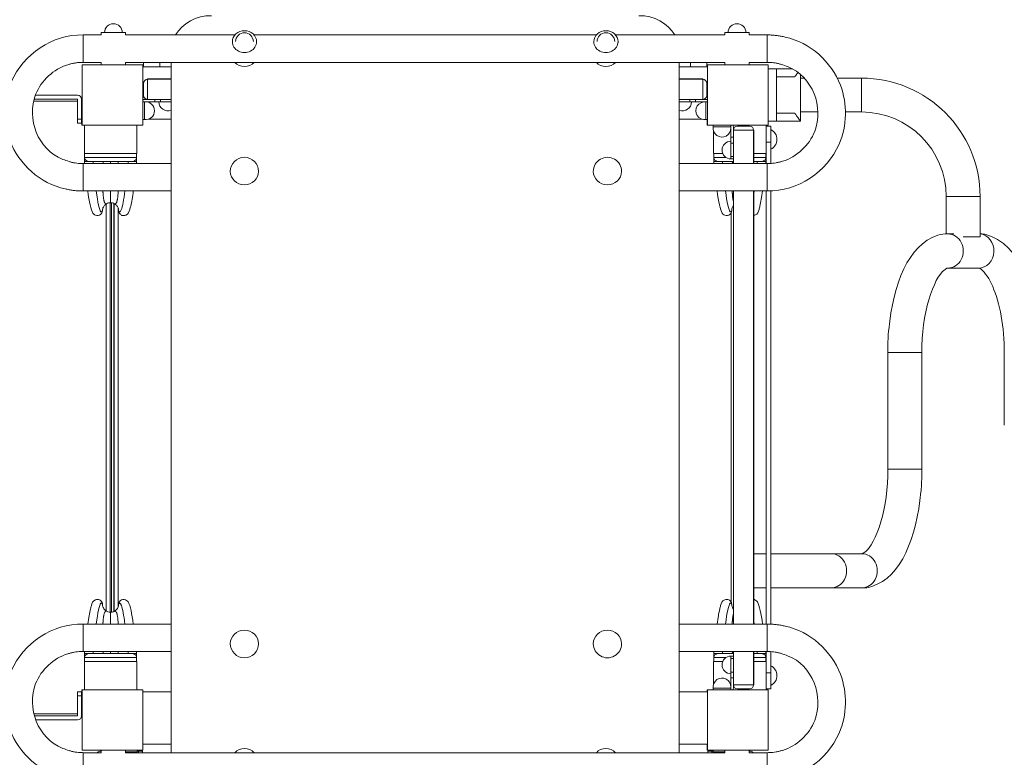
# Paper-space layout 'Layout1' of a CAD drawing. Units: millimetres. Extents: x -14138 to 351, y -4620 to 4396.
# Drawn here: x -5876 to -4656, y 196 to 1111 of the extents above; entities that cross this region are included whole.
import ezdxf

# ---------------------------------------------------------------- set-up
doc = ezdxf.new("R2010")
doc.units = ezdxf.units.MM
doc.header["$MEASUREMENT"] = 0
for name, color, linetype, lineweight in [('Level 25', 7, 'Continuous', 0), ('Level 26', 7, 'Continuous', 0), ('Level 27', 7, 'Continuous', 0), ('Level 41', 7, 'Continuous', 0), ('Level 42', 7, 'Continuous', 0), ('Level 8', 18, 'Continuous', 0)]:
    doc.layers.add(name, color=color, linetype=linetype, lineweight=lineweight)

# ---------------------------------------------------------------- blocks, each defined once
blk = doc.blocks.new('ELV3-1002_2D')
at = {"layer": 'Level 25', "color": 7, "linetype": 'Continuous', "lineweight": 0}
for p, q in [((-5688.4, 1057.8), (-5688.4, 201.7)), ((-5058.4, 1057.8), (-5058.4, 201.7)), ((-4903.5, 1038.3), (-4908, 1038.3)), ((-4832.6, 1038.3), (-4862.6, 1038.3)), ((-4832.6, 996.3), (-4832.6, 1038.3)), ((-5717.4, 1037.3), (-5717.4, 1036.8)), ((-5688.4, 1037.3), (-5717.4, 1037.3)), ((-5717.4, 1036.8), (-5688.4, 1036.8)), ((-5029.4, 1037.3), (-5058.4, 1037.3)), ((-5058.4, 1036.8), (-5029.4, 1036.8)), ((-5029.4, 1037.3), (-5029.4, 1036.8)), ((-5800.1, 1014.8), (-5799, 1014.8)), ((-5799, 1009.8), (-5799, 1014.8)), ((-5858.8, 1009.8), (-5804.4, 1009.8)), ((-5717.4, 1011.8), (-5688.4, 1011.8)), ((-5058.4, 1011.8), (-5045.3, 1011.8)), ((-5038.2, 1011.8), (-5029.4, 1011.8)), ((-4908, 996.3), (-4886.5, 996.3)), ((-4852.4, 996.3), (-4832.6, 996.3)), ((-4991.4, 973.8), (-4991.4, 932.3)), ((-4966.4, 973.8), (-4966.4, 932.3)), ((-4965.9, 973.8), (-4966.4, 973.8)), ((-4965.9, 932.3), (-4965.9, 973.8)), ((-4991.4, 898.3), (-4991.4, 361.3)), ((-4966.4, 898.3), (-4966.4, 361.3)), ((-4965.9, 361.3), (-4965.9, 898.3)), ((-4727.6, 891.3), (-4727.6, 845.2)), ((-4727.6, 891.3), (-4685.6, 891.3)), ((-4685.6, 841.4), (-4685.6, 891.3)), ((-5769, 882), (-5769, 377.6)), ((-5764, 883.8), (-5764, 375.8)), ((-5762.4, 375.8), (-5762.4, 883.7)), ((-5759.4, 376.6), (-5759.4, 882.9)), ((-5759, 376.8), (-5759, 882.8)), ((-5754, 382.3), (-5754, 877.3)), ((-4994, 871.2), (-4994, 388.3)), ((-4718.3, 845.1), (-4725.7, 845.1)), ((-4706.7, 841.4), (-4685.6, 841.4)), ((-4725.7, 802.7), (-4687.6, 802.7)), ((-4800.1, 697.9), (-4757.7, 697.9)), ((-4800.1, 697.9), (-4800.1, 553.3)), ((-4757.7, 553.3), (-4757.7, 697.9)), ((-4655.6, 697.9), (-4655.6, 607.9)), ((-4800.1, 553.3), (-4757.7, 553.3)), ((-4965.9, 448.5), (-4950.9, 448.5)), ((-4944.9, 448.5), (-4870.2, 448.5)), ((-4832.2, 448.5), (-4870.2, 448.5)), ((-4950.9, 406.1), (-4965.9, 406.1)), ((-4870.2, 406.1), (-4944.9, 406.1)), ((-4870.2, 406.1), (-4832.2, 406.1)), ((-4991.4, 327.3), (-4991.4, 285.8)), ((-4966.4, 327.3), (-4966.4, 285.8)), ((-4965.9, 285.8), (-4965.9, 327.3)), ((-4965.9, 285.8), (-4966.4, 285.8)), ((-5804.3, 249.8), (-5858.4, 249.8)), ((-5799, 244.8), (-5800, 244.8)), ((-5799, 249.8), (-5799, 244.8)), ((-5754.6, 204.8), (-5759, 204.8))]:
    blk.add_line(p, q, dxfattribs=at)
at = {"layer": 'Level 25', "color": 7, "linetype": 'Continuous', "lineweight": 0, "flags": 128}
for points in [[(-5799.4, 1009.8), (-5799, 1009.8), (-5799, 979.8), (-5798.4, 979.8)], [(-5024, 986.8), (-5024, 979.8), (-5023.4, 979.8)], [(-5798.4, 279.8), (-5799, 279.8), (-5799, 249.8), (-5799.3, 249.8)], [(-5023.4, 279.8), (-5024, 279.8), (-5024, 277.3)], [(-5024, 212.3), (-5024, 204.8), (-5023.4, 204.8)]]:
    blk.add_lwpolyline(points, dxfattribs=at)
at = {"layer": 'Level 25', "color": 7, "linetype": 'Continuous', "lineweight": 0}
blk.add_arc((-4832.6, 891.3), 147, 0, 90, dxfattribs=at)
at = {"layer": 'Level 25', "color": 7, "linetype": 'Continuous', "lineweight": 0, "extrusion": (0, 0, -1)}
blk.add_arc((4832.6, 891.3), 105, 90, 180, dxfattribs=at)
at = {"layer": 'Level 25', "color": 7, "linetype": 'Continuous', "lineweight": 0}
for centre, end_param in [((-4725.7, 823.9), 3.141669), ((-4687.6, 823.9), 3.038244), ((-4870.2, 427.3), 3.141593), ((-4832.2, 427.3), 3.141593)]:
    blk.add_ellipse(centre, major_axis=(0, -21.2), ratio=0.906308, start_param=0, end_param=end_param, dxfattribs=at)
for points in [[(-5638.4, 1115.7), (-5657, 1116.1), (-5674.3, 1106.1), (-5682.9, 1091.8)], [(-5063.9, 1091.8), (-5072.4, 1106.1), (-5089.8, 1116.1), (-5108.4, 1115.7)]]:
    blk.add_open_spline(points, degree=3, dxfattribs=at)
for points, knots in [([(-4725.7, 845.1), (-4729.9, 845.5), (-4773.2, 836.5), (-4793.6, 781.4), (-4799.5, 720.2), (-4799.7, 714.2), (-4800, 708.1), (-4800.1, 702.7), (-4800.1, 699.3), (-4800.1, 697.9)], [0, 0, 0, 0, 0.08441, 0.871613, 0.899076, 0.926512, 0.953926, 0.981328, 1, 1, 1, 1]), ([(-4613.2, 697.9), (-4614.3, 768.6), (-4634.3, 835.8), (-4682.9, 845.2), (-4684.9, 845.2), (-4685.6, 845.2)], [0, 0, 0, 0, 0.961595, 0.984898, 1, 1, 1, 1]), ([(-4757.7, 697.9), (-4759, 744.8), (-4742.1, 793.1), (-4728.7, 801), (-4728.2, 801.7), (-4727.4, 802.2), (-4726.8, 802.5), (-4726.3, 802.6), (-4725.9, 802.7), (-4725.8, 802.7), (-4725.7, 802.7), (-4725.7, 802.7)], [0, 0, 0, 0, 0.778728, 0.805126, 0.83175, 0.858845, 0.886785, 0.916166, 0.94804, 0.984625, 1, 1, 1, 1]), ([(-4687.6, 802.7), (-4687.3, 802.4), (-4687.3, 803.8), (-4670.6, 791.3), (-4657.3, 744.1), (-4655.9, 710.3), (-4655.6, 705), (-4655.6, 700.9), (-4655.6, 698.5), (-4655.6, 697.9)], [0, 0, 0, 0, 0.09055, 0.389467, 0.902219, 0.93164, 0.961086, 0.990551, 1, 1, 1, 1]), ([(-4800.1, 553.3), (-4798.8, 506.4), (-4815.7, 458.1), (-4829.1, 450.2), (-4829.7, 449.5), (-4830.4, 449.1), (-4831.1, 448.8), (-4831.5, 448.6), (-4831.9, 448.5), (-4832.1, 448.5), (-4832.1, 448.5), (-4832.2, 448.5)], [0, 0, 0, 0, 0.778728, 0.805126, 0.83175, 0.858845, 0.886785, 0.916166, 0.94804, 0.984625, 1, 1, 1, 1]), ([(-4832.2, 406.1), (-4827.9, 405.7), (-4784.6, 414.7), (-4764.3, 469.9), (-4758.3, 531), (-4758.1, 537.1), (-4757.9, 543.1), (-4757.7, 548.5), (-4757.7, 551.9), (-4757.7, 553.3)], [0, 0, 0, 0, 0.08441, 0.871613, 0.899076, 0.926512, 0.953926, 0.981328, 1, 1, 1, 1])]:
    blk.add_open_spline(points, degree=3, knots=knots, dxfattribs=at)
at = {"layer": 'Level 26', "color": 7, "linetype": 'Continuous', "lineweight": 0}
for p, q in [((-5774.9, 1094.8), (-5774.9, 1091.8)), ((-5774.9, 1094.8), (-5744.9, 1094.8)), ((-5744.9, 1091.8), (-5744.9, 1094.8)), ((-5001.9, 1094.8), (-5001.9, 1091.8)), ((-4971.9, 1094.8), (-5001.9, 1094.8)), ((-4971.9, 1091.8), (-4971.9, 1094.8)), ((-5612.4, 1083.5), (-5612.4, 1082.2)), ((-5582.4, 1082.2), (-5582.4, 1083.5)), ((-5164.4, 1083.5), (-5164.4, 1082.2)), ((-5134.4, 1082.2), (-5134.4, 1083.5)), ((-5774.9, 1057.8), (-5774.9, 1054.8)), ((-5744.9, 1054.8), (-5774.9, 1054.8)), ((-5744.9, 1054.8), (-5744.9, 1057.8)), ((-5702.4, 1052.3), (-5723.4, 1052.3)), ((-5023.4, 1052.3), (-5044.4, 1052.3)), ((-5001.9, 1057.8), (-5001.9, 1054.8)), ((-5001.9, 1054.8), (-4971.9, 1054.8)), ((-4971.9, 1054.8), (-4971.9, 1057.8)), ((-4948.4, 1049.8), (-4938, 1049.8)), ((-4938, 984.8), (-4938, 1049.8)), ((-4918.3, 1049.8), (-4938, 1049.8)), ((-4915.3, 1039.8), (-4938, 1039.8)), ((-4908, 1042.7), (-4908, 984.8)), ((-5722.4, 1031.8), (-5722.4, 1016.8)), ((-5717.4, 1011.8), (-5717.4, 1036.8)), ((-5029.4, 1011.8), (-5029.4, 1036.8)), ((-5024.4, 1031.8), (-5024.4, 1016.8)), ((-5804.4, 1017.3), (-5856.5, 1017.3)), ((-5858.1, 1012.3), (-5804.4, 1012.3)), ((-5804.4, 1012.3), (-5804.4, 987.3)), ((-5799.4, 987.3), (-5799.4, 1012.3)), ((-5721.4, 1008.8), (-5723.4, 1008.8)), ((-5717.4, 1011.8), (-5721.4, 1011.8)), ((-5708.6, 1008.8), (-5721.4, 1008.8)), ((-5721.4, 1008.8), (-5721.4, 986.8)), ((-5708.6, 1008.8), (-5708.6, 1011.8)), ((-5708.6, 1008.8), (-5701.5, 1008.8)), ((-5701.5, 1008.8), (-5701.5, 1011.8)), ((-5688.4, 1008.8), (-5701.5, 1008.8)), ((-5058.4, 1008.8), (-5045.3, 1008.8)), ((-5045.3, 1008.8), (-5045.3, 1011.8)), ((-5038.2, 1011.8), (-5045.3, 1011.8)), ((-5038.2, 1008.8), (-5045.3, 1008.8)), ((-5038.2, 1008.8), (-5038.2, 1011.8)), ((-5038.2, 1008.8), (-5025.4, 1008.8)), ((-5029.4, 1011.8), (-5025.4, 1011.8)), ((-5025.4, 1008.8), (-5025.4, 986.8)), ((-5025.4, 1008.8), (-5023.4, 1008.8)), ((-4915.3, 994.8), (-4938, 994.8)), ((-5804.4, 982.3), (-5804.4, 987.3)), ((-5799.4, 987.3), (-5804.4, 987.3)), ((-5804.4, 982.3), (-5799.4, 982.3)), ((-5799.4, 987.3), (-5799.4, 982.3)), ((-5795.9, 979.8), (-5795.9, 944.8)), ((-5730.9, 944.8), (-5730.9, 979.8)), ((-5721.4, 986.8), (-5723.4, 986.8)), ((-5716.6, 987.3), (-5688.4, 987.3)), ((-5058.4, 987.3), (-5030.2, 987.3)), ((-5025.4, 986.8), (-5023.4, 986.8)), ((-5016.4, 977.8), (-5016.4, 979.8)), ((-4994.4, 977.8), (-5016.4, 977.8)), ((-4994.4, 977.8), (-4994.4, 979.8)), ((-4994.4, 964.9), (-4994.4, 977.8)), ((-4991.4, 973.8), (-4991.4, 977.8)), ((-4971.4, 978.8), (-4986.4, 978.8)), ((-4950.9, 958.8), (-4950.9, 979.8)), ((-4948.4, 984.8), (-4938, 984.8)), ((-4908, 984.8), (-4938, 984.8)), ((-5015.9, 973), (-5015.9, 944.8)), ((-4994.4, 964.9), (-4994.4, 957.8)), ((-4994.4, 964.9), (-4991.4, 964.9)), ((-4991.4, 973.8), (-4966.4, 973.8)), ((-4944.9, 974.3), (-4944.9, 950.2)), ((-4994.4, 941.2), (-4994.4, 957.8)), ((-4994.4, 957.8), (-4991.4, 957.8)), ((-5795.6, 944.8), (-5795.9, 944.8)), ((-5730.9, 944.8), (-5731.2, 944.8)), ((-5015.6, 944.8), (-5015.9, 944.8)), ((-4994.4, 941.2), (-4994.4, 938)), ((-4994.4, 941.2), (-4991.4, 941.2)), ((-4950.9, 944.8), (-4951.2, 944.8)), ((-4994.4, 938), (-4991.4, 938)), ((-4994.4, 318.4), (-4994.4, 321.6)), ((-4991.4, 321.6), (-4994.4, 321.6)), ((-4994.4, 318.4), (-4994.4, 301.7)), ((-4994.4, 318.4), (-4991.4, 318.4)), ((-5795.9, 314.8), (-5795.9, 279.8)), ((-5795.9, 314.8), (-5730.9, 314.8)), ((-5730.9, 279.8), (-5730.9, 314.8)), ((-5015.9, 314.8), (-5015.9, 286.6)), ((-5015.9, 314.8), (-5004.6, 314.8)), ((-4951.2, 314.8), (-4950.9, 314.8)), ((-4944.9, 300.8), (-4944.9, 309.3)), ((-4994.4, 294.6), (-4994.4, 301.7)), ((-4994.4, 301.7), (-4991.4, 301.7)), ((-4994.4, 294.6), (-4994.4, 281.8)), ((-4994.4, 294.6), (-4991.4, 294.6)), ((-4950.9, 279.8), (-4950.9, 300.8)), ((-5016.4, 281.8), (-5016.4, 279.8)), ((-4994.4, 281.8), (-5016.4, 281.8)), ((-4994.4, 281.8), (-4994.4, 279.8)), ((-4991.4, 285.8), (-4966.4, 285.8)), ((-4991.4, 285.8), (-4991.4, 281.8)), ((-4971.4, 280.8), (-4986.4, 280.8)), ((-5804.3, 277.3), (-5804.3, 272.3)), ((-5804.3, 277.3), (-5799.3, 277.3)), ((-5799.3, 272.3), (-5804.3, 272.3)), ((-5804.3, 247.3), (-5804.3, 272.3)), ((-5799.3, 272.3), (-5799.3, 277.3)), ((-5799.3, 272.3), (-5799.3, 247.3)), ((-5688.4, 277.3), (-5723.4, 277.3)), ((-5023.4, 277.3), (-5058.4, 277.3)), ((-5804.3, 247.3), (-5857.7, 247.3)), ((-5856.1, 242.3), (-5804.3, 242.3)), ((-5723.4, 212.3), (-5688.4, 212.3)), ((-5058.4, 212.3), (-5023.4, 212.3)), ((-5775.4, 203.8), (-5774.9, 203.8)), ((-5774.9, 204.7), (-5774.9, 201.7)), ((-5744.9, 204.7), (-5774.9, 204.7)), ((-5744.9, 201.7), (-5744.9, 204.7)), ((-5744.9, 202.8), (-5730.4, 202.8)), ((-5730.4, 202.8), (-5730.4, 204.8)), ((-5728.9, 203.8), (-5730.4, 203.8)), ((-5728.9, 203.8), (-5728.9, 201.7)), ((-5728.9, 203.8), (-5723.9, 203.8)), ((-5723.9, 201.7), (-5723.9, 203.8)), ((-5017.9, 203.8), (-5022.9, 203.8)), ((-5022.9, 201.7), (-5022.9, 203.8)), ((-5017.9, 203.8), (-5016.4, 203.8)), ((-5017.9, 203.8), (-5017.9, 201.7)), ((-5016.4, 202.8), (-5016.4, 204.8)), ((-5001.9, 202.8), (-5016.4, 202.8)), ((-5001.9, 204.7), (-5001.9, 201.7)), ((-5001.9, 204.7), (-4971.9, 204.7)), ((-4971.9, 201.7), (-4971.9, 204.7)), ((-4971.4, 203.8), (-4971.9, 203.8))]:
    blk.add_line(p, q, dxfattribs=at)
at = {"layer": 'Level 26', "color": 7, "linetype": 'Continuous', "lineweight": 0, "flags": 128}
for points in [[(-5798.4, 1054.8), (-5798.4, 1054.8), (-5723.4, 1054.8), (-5723.4, 1054.8)], [(-5798.4, 979.8), (-5798.4, 979.8), (-5798.4, 1054.8), (-5798.4, 1054.8)], [(-5723.4, 1054.8), (-5723.4, 1054.8), (-5723.4, 979.8), (-5723.4, 979.8)], [(-5023.4, 979.8), (-5023.4, 979.8), (-5023.4, 1054.8), (-5023.4, 1054.8)], [(-5023.4, 1054.8), (-5023.4, 1054.8), (-4948.4, 1054.8), (-4948.4, 1054.8)], [(-4948.4, 1054.8), (-4948.4, 1054.8), (-4948.4, 979.8), (-4948.4, 979.8)], [(-5723.4, 979.8), (-5723.4, 979.8), (-5798.4, 979.8), (-5798.4, 979.8)], [(-4948.4, 979.8), (-4948.4, 979.8), (-5023.4, 979.8), (-5023.4, 979.8)], [(-5798.4, 279.8), (-5798.4, 279.8), (-5723.4, 279.8), (-5723.4, 279.8)], [(-5798.4, 204.8), (-5798.4, 204.8), (-5798.4, 279.8), (-5798.4, 279.8)], [(-5723.4, 279.8), (-5723.4, 279.8), (-5723.4, 204.8), (-5723.4, 204.8)], [(-5023.4, 279.8), (-5023.4, 279.8), (-4948.4, 279.8), (-4948.4, 279.8)], [(-5023.4, 204.8), (-5023.4, 204.8), (-5023.4, 279.8), (-5023.4, 279.8)], [(-4948.4, 279.8), (-4948.4, 279.8), (-4948.4, 204.8), (-4948.4, 204.8)], [(-5759, 204.8), (-5798.4, 204.8), (-5798.4, 204.8)], [(-5723.4, 204.8), (-5723.4, 204.8), (-5754.6, 204.8)], [(-4948.4, 204.8), (-4948.4, 204.8), (-5023.4, 204.8), (-5023.4, 204.8)]]:
    blk.add_lwpolyline(points, dxfattribs=at)
at = {"layer": 'Level 26', "color": 7, "linetype": 'Continuous', "lineweight": 0}
for centre, radius, start, end in [((-5759.9, 1094.8), 11, 360, 180), ((-4986.9, 1094.8), 11, 0, 180), ((-5597.4, 1083.5), 11, 0, 180), ((-5149.4, 1083.5), 11, 0, 180), ((-5717.4, 1031.8), 5, 90, 180), ((-5717.4, 1016.8), 5, 180, 270), ((-5721.4, 1008.8), 3, 90, 131.8108), ((-5719.9, 997.8), 11, 360, 98.0041), ((-5692.6, 1008.8), 11, 180, 292.4621), ((-5054.2, 1008.8), 11, 247.5379, 0), ((-5026.9, 997.8), 11, 81.9959, 278.0041), ((-5719.9, 997.8), 11, 261.9959, 360), ((-5005.4, 976.2), 11, 171.9959, 0), ((-5005.4, 976.2), 11, 0, 8.0041), ((-4994.4, 977.8), 3, 0, 41.8108), ((-4986.4, 973.8), 5, 90, 180), ((-4971.4, 973.8), 5, 360, 90), ((-4950.9, 962.3), 13.5, 0, 63.5593), ((-4994.4, 949), 11, 90, 270), ((-4950.9, 962.3), 13.5, 296.4407, 0), ((-5597.5, 922.6), 17.5, 0.1169, 180.1169), ((-5147.5, 922.6), 17.5, 359.8831, 179.8831), ((-5597.5, 336.9), 17.5, 179.8831, 359.8831), ((-5147.5, 336.9), 17.5, 180.1169, 0.1169), ((-4994.4, 310.6), 11, 90, 270), ((-4950.9, 297.3), 13.5, 360, 63.5593), ((-5005.4, 283.3), 11, 0, 188.0041), ((-4950.9, 297.3), 13.5, 296.4407, 360), ((-5005.4, 283.3), 11, 351.9959, 0), ((-5741.4, 201.2), 11, 2.5985, 8.0041), ((-5005.4, 201.2), 11, 171.9959, 177.4015), ((-4971.4, 198.8), 5, 36.399, 90)]:
    blk.add_arc(centre, radius, start, end, dxfattribs=at)
at = {"layer": 'Level 26', "color": 7, "linetype": 'Continuous', "lineweight": 0, "extrusion": (0, 0, -1)}
for centre, radius, start, end in [((5029.4, 1031.8), 5, 90, 180), ((5804.4, 1012.3), 5, 90, 180), ((5029.4, 1016.8), 5, 180, 270), ((5025.4, 1008.8), 3, 90, 131.8108), ((4994.4, 281.8), 3, 180, 221.8108), ((4986.4, 285.8), 5, 270, 0), ((4971.4, 285.8), 5, 180, 270), ((5804.3, 247.3), 5, 180, 270), ((5775.4, 198.8), 5, 36.399, 90)]:
    blk.add_arc(centre, radius, start, end, dxfattribs=at)
for centre, major_axis, ratio, start_param, end_param in [((-5597.4, 1083.5), (15, 0), 0.901194, 3.141593, 6.283185), ((-5597.4, 1083.5), (15, 0), 0.901194, 0, 3.141593), ((-5149.4, 1066.1), (15, 0), 0.901194, 0.664091, 2.477502), ((-5147.5, 922.6), (17.5, 0), 0.95697, 0.00204, 3.141593), ((-5597.5, 336.9), (-17.5, 0), 0.95697, 0.00204, 3.141593), ((-5597.4, 193.4), (-15, 0), 0.901194, 0.664091, 2.477502)]:
    blk.add_ellipse(centre, major_axis=major_axis, ratio=ratio, start_param=start_param, end_param=end_param, dxfattribs=at)
at = {"layer": 'Level 26', "color": 7, "linetype": 'Continuous', "lineweight": 0}
for centre, major_axis, ratio, start_param, end_param in [((-5149.4, 1083.5), (-15, 0), 0.901194, 3.141593, 6.283185), ((-5149.4, 1083.5), (-15, 0), 0.901194, 0, 3.141593), ((-5597.4, 1066.1), (-15, 0), 0.901194, 0.664091, 2.477502), ((-5597.5, 922.6), (-17.5, 0), 0.95697, 0.00204, 3.141593), ((-5147.5, 336.9), (17.5, 0), 0.95697, 0.00204, 3.141593), ((-5149.4, 193.4), (15, 0), 0.901194, 0.664091, 2.477502)]:
    blk.add_ellipse(centre, major_axis=major_axis, ratio=ratio, start_param=start_param, end_param=end_param, dxfattribs=at)
for points, knots in [([(-4911.4, 1045.4), (-4911.8, 1044.8), (-4913, 1043.1), (-4914.4, 1041.1), (-4915.3, 1039.8)], [0, 0, 0, 0, 0.361812, 1, 1, 1, 1]), ([(-4915.3, 994.8), (-4914.5, 993.6), (-4911.1, 988.6), (-4908.3, 985.1), (-4908, 984.8), (-4908, 984.8)], [0, 0, 0, 0, 0.205213, 0.882139, 1, 1, 1, 1])]:
    blk.add_open_spline(points, degree=3, knots=knots, dxfattribs=at)
at = {"layer": 'Level 27', "color": 7, "linetype": 'Continuous', "lineweight": 0}
for p, q in [((-5797.4, 1057.8), (-5797.4, 1091.8)), ((-5774.9, 1091.8), (-5797.4, 1091.8)), ((-5609.2, 1091.8), (-5744.9, 1091.8)), ((-5161.2, 1091.8), (-5585.6, 1091.8)), ((-5001.9, 1091.8), (-5137.6, 1091.8)), ((-4949.4, 1091.8), (-4971.9, 1091.8)), ((-4949.4, 1057.8), (-4949.4, 1091.8)), ((-5797.4, 1057.8), (-5774.9, 1057.8)), ((-5744.9, 1057.8), (-5001.9, 1057.8)), ((-5722.4, 1052.3), (-5722.4, 1057.8)), ((-5702.4, 1057.8), (-5702.4, 1052.3)), ((-5688.4, 1052.3), (-5702.4, 1052.3)), ((-5044.4, 1052.3), (-5058.4, 1052.3)), ((-5044.4, 1052.3), (-5044.4, 1057.8)), ((-5024.4, 1057.8), (-5024.4, 1052.3)), ((-4971.9, 1057.8), (-4949.4, 1057.8)), ((-4950.9, 978.8), (-4944.9, 978.8)), ((-4944.9, 974.3), (-4944.9, 978.8)), ((-4950.9, 932.3), (-4950.9, 958.8)), ((-4944.9, 958.8), (-4950.9, 958.8)), ((-5795.7, 944.8), (-5795.7, 934.8)), ((-5795.6, 939.8), (-5795.6, 944.8)), ((-5795.6, 944.8), (-5731.2, 944.8)), ((-5795.6, 939.8), (-5731.2, 939.8)), ((-5731.2, 944.8), (-5731.2, 939.8)), ((-5731.1, 934.8), (-5731.1, 944.8)), ((-4944.9, 932.4), (-4944.9, 950.2)), ((-5797.4, 932.3), (-5797.4, 898.3)), ((-5688.4, 932.3), (-5797.4, 932.3)), ((-5795.7, 934.8), (-5795.7, 939.3)), ((-5795.7, 934.8), (-5795.7, 934.6)), ((-5795.7, 934.8), (-5795.7, 934.8)), ((-5795.7, 934.8), (-5795.7, 934.8)), ((-5792, 934.8), (-5795.7, 934.8)), ((-5789.8, 934.8), (-5792, 934.8)), ((-5790.8, 934.9), (-5789.9, 934.8)), ((-5790.8, 934.8), (-5790.8, 934.9)), ((-5737, 934.8), (-5789.8, 934.8)), ((-5737, 934.8), (-5734.8, 934.8)), ((-5736.9, 934.8), (-5736, 934.9)), ((-5736, 934.9), (-5736, 934.8)), ((-5731.1, 934.8), (-5734.8, 934.8)), ((-5731.1, 939.3), (-5731.1, 934.8)), ((-5731.1, 934.6), (-5731.1, 934.8)), ((-5731.1, 934.8), (-5731.1, 934.8)), ((-5731.1, 934.8), (-5731.1, 934.8)), ((-4949.4, 932.3), (-5058.4, 932.3)), ((-4949.4, 932.3), (-4949.4, 898.3)), ((-5797.4, 898.3), (-5688.4, 898.3)), ((-5797.4, 898.3), (-5797.4, 898.3)), ((-5058.4, 898.3), (-4949.4, 898.3)), ((-4950.9, 361.3), (-4950.9, 898.3)), ((-4949.4, 898.3), (-4949.4, 898.3)), ((-4944.9, 361.2), (-4944.9, 898.3)), ((-5770.1, 378.4), (-5768.3, 377.1)), ((-5758.5, 377.1), (-5756.7, 378.4)), ((-5797.4, 361.2), (-5797.4, 361.3)), ((-5688.4, 361.3), (-5797.4, 361.3)), ((-5797.4, 327.3), (-5797.4, 361.2)), ((-4949.4, 361.3), (-5058.4, 361.3)), ((-4949.4, 361.2), (-4949.4, 361.3)), ((-4949.4, 327.3), (-4949.4, 361.2)), ((-5797.4, 327.3), (-5688.4, 327.3)), ((-5795.7, 324.9), (-5795.7, 324.8)), ((-5795.7, 324.8), (-5795.7, 314.8)), ((-5795.7, 324.8), (-5795.7, 320.3)), ((-5795.7, 324.8), (-5795.7, 324.8)), ((-5792.4, 324.8), (-5795.7, 324.8)), ((-5795.7, 324.8), (-5795.7, 324.8)), ((-5795.6, 319.8), (-5795.6, 314.8)), ((-5795.6, 319.8), (-5731.2, 319.8)), ((-5792.4, 324.8), (-5792.2, 324.8)), ((-5792, 324.8), (-5792.2, 324.8)), ((-5789.8, 324.8), (-5792, 324.8)), ((-5790.8, 324.7), (-5789.9, 324.8)), ((-5790.8, 324.8), (-5790.8, 324.7)), ((-5737, 324.8), (-5789.8, 324.8)), ((-5737, 324.8), (-5734.8, 324.8)), ((-5736.9, 324.8), (-5736, 324.7)), ((-5736, 324.7), (-5736, 324.8)), ((-5731.1, 324.8), (-5734.8, 324.8)), ((-5731.2, 314.8), (-5731.2, 319.8)), ((-5731.1, 324.8), (-5731.1, 324.9)), ((-5731.1, 314.8), (-5731.1, 324.8)), ((-5731.1, 324.8), (-5731.1, 324.8)), ((-5731.1, 320.3), (-5731.1, 324.8)), ((-5731.1, 324.8), (-5731.1, 324.8)), ((-5058.4, 327.3), (-4949.4, 327.3)), ((-4950.9, 300.8), (-4950.9, 327.3)), ((-4944.9, 309.3), (-4944.9, 327.1)), ((-4950.9, 300.8), (-4944.9, 300.8)), ((-4944.9, 280.8), (-4944.9, 300.8)), ((-4944.9, 280.8), (-4950.9, 280.8)), ((-5774.9, 201.7), (-5797.4, 201.7)), ((-5797.4, 201.7), (-5797.4, 167.7)), ((-5001.9, 201.7), (-5744.9, 201.7)), ((-4949.4, 201.7), (-4971.9, 201.7)), ((-4949.4, 201.7), (-4949.4, 167.7))]:
    blk.add_line(p, q, dxfattribs=at)
at = {"layer": 'Level 27', "color": 7, "linetype": 'Continuous', "lineweight": 0, "extrusion": (0, 0, -1)}
for start, end in [(26.8609, 47.8342), (47.8342, 60.7224), (60.7224, 90), (90, 119.2776), (119.2776, 132.174), (132.174, 153.1502), (360, 26.8609), (153.1502, 180)]:
    blk.add_arc((5763.4, 873.8), 10, start, end, dxfattribs=at)
at = {"layer": 'Level 27', "color": 7, "linetype": 'Continuous', "lineweight": 0}
for centre, start, end in [((-5778.9, 873.8), 319.9488, 324.217), ((-5778.9, 873.8), 324.217, 0), ((-5747.9, 873.8), 180, 215.7569), ((-5747.9, 873.8), 215.7569, 223.241)]:
    blk.add_arc(centre, 5.5, start, end, dxfattribs=at)
for points, knots in [([(-5797.4, 1091.8), (-5835.4, 1092.7), (-5895.5, 1051.4), (-5897.7, 949.8), (-5849.2, 906.5), (-5814.6, 899.9), (-5809.7, 899), (-5804.8, 898.5), (-5800.7, 898.3), (-5798.2, 898.3), (-5797.4, 898.3)], [0, 0, 0, 0, 0.369832, 0.615423, 0.926585, 0.942967, 0.959349, 0.975731, 0.992113, 1, 1, 1, 1]), ([(-4949.4, 898.3), (-4911.4, 897.4), (-4851.3, 938.7), (-4849.1, 1040.3), (-4897.6, 1083.6), (-4932.2, 1090.2), (-4937, 1091.1), (-4942, 1091.6), (-4946.1, 1091.8), (-4948.6, 1091.8), (-4949.4, 1091.8)], [0, 0, 0, 0, 0.369832, 0.615423, 0.926585, 0.942967, 0.959349, 0.975731, 0.992113, 1, 1, 1, 1]), ([(-5797.4, 932.3), (-5798, 932.3), (-5800, 932.3), (-5803.3, 932.5), (-5807.3, 933), (-5811.3, 933.7), (-5816, 935.3), (-5852.4, 946.5), (-5876.3, 1010.5), (-5832.7, 1050.7), (-5812.5, 1056), (-5808.4, 1056.9), (-5804.4, 1057.5), (-5800.8, 1057.8), (-5798.4, 1057.8), (-5797.4, 1057.8)], [0, 0, 0, 0, 0.009489, 0.029787, 0.050087, 0.070388, 0.090689, 0.131294, 0.619, 0.903434, 0.923737, 0.94404, 0.964342, 0.984643, 1, 1, 1, 1]), ([(-4949.4, 1057.8), (-4948.8, 1057.8), (-4946.8, 1057.8), (-4943.5, 1057.6), (-4939.5, 1057.1), (-4935.5, 1056.4), (-4930.8, 1054.8), (-4894.4, 1043.6), (-4870.5, 979.6), (-4914.1, 939.4), (-4934.3, 934.1), (-4938.4, 933.2), (-4942.3, 932.6), (-4946, 932.3), (-4948.4, 932.3), (-4949.4, 932.3)], [0, 0, 0, 0, 0.009489, 0.029787, 0.050087, 0.070388, 0.090689, 0.131294, 0.619, 0.903434, 0.923737, 0.94404, 0.964342, 0.984643, 1, 1, 1, 1]), ([(-5790.8, 934.9), (-5791.3, 935), (-5792.3, 935.2), (-5793.7, 936.1), (-5795.1, 937.5), (-5795.5, 938.6), (-5795.7, 939.3)], [0, 0, 0, 0, 0.187171, 0.372972, 0.652862, 1, 1, 1, 1]), ([(-5731.1, 939.3), (-5731.3, 938.6), (-5731.7, 937.5), (-5733.1, 936.1), (-5734.5, 935.2), (-5735.5, 935), (-5736, 934.9)], [0, 0, 0, 0, 0.34735, 0.627149, 0.81289, 1, 1, 1, 1]), ([(-5791.6, 898.3), (-5789.9, 885.3), (-5787.8, 874.5), (-5784.5, 869.7), (-5780.6, 866.9), (-5776.4, 868.1), (-5774.9, 870), (-5774.4, 870.6)], [0, 0, 0, 0, 0.667533, 0.717863, 0.779979, 0.946464, 1, 1, 1, 1]), ([(-5781.2, 898.3), (-5779.3, 884.4), (-5777, 872.7), (-5774.7, 872.3), (-5774, 872.6), (-5773.6, 873.4), (-5773.4, 873.8)], [0, 0, 0, 0, 0.72248, 0.811344, 0.903471, 1, 1, 1, 1]), ([(-5753.4, 873.8), (-5752.5, 871.7), (-5749.9, 871.9), (-5747, 887.7), (-5745.6, 898.3)], [0, 0, 0, 0, 0.450131, 1, 1, 1, 1]), ([(-5752.4, 870.6), (-5751.9, 870.1), (-5751.1, 869.2), (-5749.1, 867.3), (-5741.3, 868.7), (-5740.2, 873.5), (-5737.6, 882.3), (-5736.2, 890.9), (-5735.2, 898.3)], [0, 0, 0, 0, 0.053473, 0.09933, 0.21976, 0.499845, 0.621965, 1, 1, 1, 1]), ([(-5774.4, 389), (-5774.8, 389.5), (-5775.7, 390.3), (-5777.6, 392.3), (-5785.4, 390.9), (-5786.6, 386), (-5789.2, 377.2), (-5790.6, 368.7), (-5791.6, 361.3)], [0, 0, 0, 0, 0.053473, 0.09933, 0.21976, 0.499845, 0.621965, 1, 1, 1, 1]), ([(-5735.2, 361.3), (-5736.9, 374.2), (-5739, 385), (-5742.3, 389.8), (-5746.2, 392.6), (-5750.3, 391.5), (-5751.9, 389.5), (-5752.4, 389)], [0, 0, 0, 0, 0.667533, 0.717863, 0.779978, 0.946463, 1, 1, 1, 1]), ([(-5781.2, 361.3), (-5779.3, 375.2), (-5777, 386.9), (-5774.7, 387.2), (-5774, 386.9), (-5773.6, 386.2), (-5773.4, 385.8)], [0, 0, 0, 0, 0.720222, 0.810121, 0.903128, 1, 1, 1, 1]), ([(-5773.4, 385.8), (-5773.5, 386.5), (-5773.6, 387.7), (-5774.2, 388.6), (-5774.4, 389)], [0, 0, 0, 0, 0.628196, 1, 1, 1, 1]), ([(-5773.4, 385.8), (-5773.4, 385.1), (-5773.3, 383.8), (-5772.8, 382.3), (-5772.4, 381.5), (-5772.3, 381.3)], [0, 0, 0, 0, 0.418606, 0.837213, 1, 1, 1, 1]), ([(-5772.3, 381.3), (-5772.1, 380.9), (-5771.6, 380), (-5770.8, 379), (-5770.2, 378.5), (-5770.1, 378.4)], [0, 0, 0, 0, 0.328468, 0.864947, 1, 1, 1, 1]), ([(-5756.7, 378.4), (-5756.1, 378.9), (-5755.3, 379.8), (-5754.7, 380.9), (-5754.5, 381.3)], [0, 0, 0, 0, 0.671438, 1, 1, 1, 1]), ([(-5754.5, 381.3), (-5754.1, 382.1), (-5753.5, 383.6), (-5753.4, 385.1), (-5753.4, 385.8)], [0, 0, 0, 0, 0.581332, 1, 1, 1, 1]), ([(-5753.4, 385.8), (-5753.3, 386.5), (-5753.2, 387.7), (-5752.6, 388.6), (-5752.4, 389)], [0, 0, 0, 0, 0.62818, 1, 1, 1, 1]), ([(-5753.4, 385.8), (-5752.4, 387.9), (-5749.8, 387.6), (-5747, 371.8), (-5745.6, 361.3)], [0, 0, 0, 0, 0.453882, 1, 1, 1, 1]), ([(-5768.3, 377.1), (-5767.4, 376.6), (-5765.7, 375.9), (-5764, 375.8), (-5763.4, 375.8)], [0, 0, 0, 0, 0.615833, 1, 1, 1, 1]), ([(-5763.4, 375.8), (-5762.7, 375.8), (-5761.4, 375.9), (-5759.8, 376.4), (-5758.9, 376.9), (-5758.5, 377.1)], [0, 0, 0, 0, 0.384154, 0.768309, 1, 1, 1, 1]), ([(-5797.4, 361.3), (-5835.4, 362.2), (-5895.5, 320.9), (-5897.7, 219.2), (-5849.2, 176), (-5814.6, 169.3), (-5809.7, 168.5), (-5804.8, 168), (-5800.7, 167.8), (-5798.2, 167.8), (-5797.4, 167.7)], [0, 0, 0, 0, 0.369832, 0.615423, 0.926585, 0.942967, 0.959349, 0.975731, 0.992113, 1, 1, 1, 1]), ([(-4949.4, 167.7), (-4911.4, 166.8), (-4851.3, 208.2), (-4849.1, 309.8), (-4897.6, 353.1), (-4932.2, 359.7), (-4937, 360.5), (-4942, 361), (-4946.1, 361.3), (-4948.6, 361.3), (-4949.4, 361.3)], [0, 0, 0, 0, 0.369832, 0.615423, 0.926585, 0.942967, 0.959349, 0.975731, 0.992113, 1, 1, 1, 1]), ([(-5797.4, 201.7), (-5798, 201.8), (-5800, 201.8), (-5803.3, 202), (-5807.3, 202.5), (-5811.3, 203.2), (-5816, 204.8), (-5852.4, 216), (-5876.3, 280), (-5832.7, 320.2), (-5812.5, 325.4), (-5808.4, 326.4), (-5804.4, 326.9), (-5800.8, 327.2), (-5798.4, 327.3), (-5797.4, 327.3)], [0, 0, 0, 0, 0.009489, 0.029787, 0.050087, 0.070388, 0.090689, 0.131294, 0.619, 0.903434, 0.923737, 0.94404, 0.964342, 0.984643, 1, 1, 1, 1]), ([(-5790.8, 324.7), (-5791.3, 324.6), (-5792.3, 324.3), (-5793.7, 323.4), (-5795.1, 322.1), (-5795.5, 320.9), (-5795.7, 320.3)], [0, 0, 0, 0, 0.187171, 0.372972, 0.652862, 1, 1, 1, 1]), ([(-5731.1, 320.3), (-5731.3, 320.9), (-5731.7, 322.1), (-5733.1, 323.4), (-5734.5, 324.3), (-5735.5, 324.6), (-5736, 324.7)], [0, 0, 0, 0, 0.34735, 0.627149, 0.81289, 1, 1, 1, 1]), ([(-4949.4, 327.3), (-4948.8, 327.3), (-4946.8, 327.3), (-4943.5, 327), (-4939.5, 326.5), (-4935.5, 325.8), (-4930.8, 324.3), (-4894.4, 313), (-4870.5, 249), (-4914.1, 208.8), (-4934.3, 203.6), (-4938.4, 202.7), (-4942.3, 202.1), (-4946, 201.8), (-4948.4, 201.8), (-4949.4, 201.7)], [0, 0, 0, 0, 0.009489, 0.029787, 0.050087, 0.070388, 0.090689, 0.131294, 0.619, 0.903434, 0.923737, 0.94404, 0.964342, 0.984643, 1, 1, 1, 1])]:
    blk.add_open_spline(points, degree=3, knots=knots, dxfattribs=at)
for points in [[(-5795.7, 939.3), (-5795.7, 939.4), (-5795.6, 939.6), (-5795.6, 939.8)], [(-5731.2, 939.8), (-5731.1, 939.6), (-5731.1, 939.4), (-5731.1, 939.3)], [(-5795.7, 934.6), (-5795.6, 933.9), (-5795.5, 933.1), (-5795.4, 932.3)], [(-5785.1, 934.8), (-5785, 933.9), (-5785, 933.1), (-5784.9, 932.3)], [(-5741.9, 932.3), (-5741.8, 933.1), (-5741.7, 933.9), (-5741.7, 934.8)], [(-5731.3, 932.3), (-5731.2, 933.1), (-5731.2, 933.8), (-5731.1, 934.6)], [(-5795.5, 327.3), (-5795.6, 326.5), (-5795.6, 325.7), (-5795.7, 324.9)], [(-5795.7, 320.3), (-5795.7, 320.1), (-5795.6, 319.9), (-5795.6, 319.8)], [(-5785.1, 324.8), (-5785, 325.6), (-5785, 326.5), (-5784.9, 327.3)], [(-5741.9, 327.3), (-5741.8, 326.4), (-5741.7, 325.6), (-5741.7, 324.8)], [(-5731.1, 324.9), (-5731.2, 325.7), (-5731.3, 326.5), (-5731.3, 327.3)], [(-5731.2, 319.8), (-5731.1, 319.9), (-5731.1, 320.1), (-5731.1, 320.3)]]:
    blk.add_open_spline(points, degree=3, dxfattribs=at)
for points, weights in [([(-5772.7, 932.3), (-5772.7, 933.1), (-5772.7, 933.9), (-5772.6, 934.8)], [0.998643875122, 0.999076340779, 0.999527547333, 1]), ([(-5763.4, 932.3), (-5763.4, 933.1), (-5763.4, 933.9), (-5763.4, 934.8)], [0.995014667511, 0.99658120127, 0.998241546764, 1]), ([(-5754.1, 932.3), (-5754.1, 933.1), (-5754.1, 933.9), (-5754.2, 934.8)], [0.998643875122, 0.999076340779, 0.999527547333, 1]), ([(-5763.4, 883.8), (-5763.4, 885.2), (-5763.4, 890), (-5763.4, 898.3)], [1, 1, 0.984645088364, 0.976670427148]), ([(-5763.4, 375.8), (-5763.4, 374.3), (-5763.4, 369.6), (-5763.4, 361.3)], [1, 1, 0.984645088364, 0.976670427148]), ([(-5772.7, 327.3), (-5772.7, 326.5), (-5772.7, 325.6), (-5772.6, 324.8)], [0.998643875122, 0.999076340779, 0.999527547333, 1]), ([(-5763.4, 327.3), (-5763.4, 326.5), (-5763.4, 325.6), (-5763.4, 324.8)], [0.995014667511, 0.99658120127, 0.998241546764, 1]), ([(-5754.1, 327.3), (-5754.1, 326.5), (-5754.1, 325.6), (-5754.2, 324.8)], [0.998643875122, 0.999076340779, 0.999527547333, 1])]:
    blk.add_rational_spline(points, weights, degree=3, dxfattribs=at)
for points in [[(-5768.3, 882.5), (-5770.6, 881.6), (-5772.2, 886.2), (-5772.8, 896.8), (-5772.9, 898.3)], [(-5758.5, 882.5), (-5756.2, 881.6), (-5754.6, 886.2), (-5754, 896.8), (-5753.9, 898.3)], [(-5768.3, 377.1), (-5770.6, 377.9), (-5772.2, 373.3), (-5772.8, 362.7), (-5772.9, 361.3)], [(-5758.5, 377.1), (-5756.2, 377.9), (-5754.6, 373.3), (-5754, 362.7), (-5753.9, 361.3)]]:
    blk.add_rational_spline(points, [0.869824886322, 0.934912618041, 0.966196786601, 0.979549949287, 0.981037991966], degree=3, knots=[0, 0, 0, 0, 0.872348, 1, 1, 1, 1], dxfattribs=at)
at = {"layer": 'Level 41', "color": 7, "linetype": 'Continuous', "lineweight": 0}
for p, q in [((-5015.7, 944.8), (-5015.7, 934.8)), ((-5015.6, 939.8), (-5015.6, 944.8)), ((-5015.6, 944.8), (-5004.6, 944.8)), ((-5015.6, 939.8), (-5000.4, 939.8)), ((-4965.9, 944.8), (-4951.2, 944.8)), ((-4965.9, 939.8), (-4951.2, 939.8)), ((-4951.2, 944.8), (-4951.2, 939.8)), ((-4951.1, 934.8), (-4951.1, 944.8)), ((-5015.7, 934.8), (-5015.7, 939.3)), ((-5015.7, 934.8), (-5015.7, 934.6)), ((-5015.7, 934.8), (-5015.7, 934.8)), ((-5015.7, 934.8), (-5015.7, 934.8)), ((-5012, 934.8), (-5015.7, 934.8)), ((-5009.8, 934.8), (-5012, 934.8)), ((-5010.8, 934.9), (-5009.9, 934.8)), ((-5010.8, 934.8), (-5010.8, 934.9)), ((-4991.4, 934.8), (-5009.8, 934.8)), ((-4957, 934.8), (-4965.9, 934.8)), ((-4957, 934.8), (-4954.8, 934.8)), ((-4956.9, 934.8), (-4956, 934.9)), ((-4956, 934.9), (-4956, 934.8)), ((-4951.1, 934.8), (-4954.8, 934.8)), ((-4951.1, 939.3), (-4951.1, 934.8)), ((-4951.1, 934.6), (-4951.1, 934.8)), ((-4951.1, 934.8), (-4951.1, 934.8)), ((-4951.1, 934.8), (-4951.1, 934.8))]:
    blk.add_line(p, q, dxfattribs=at)
at = {"layer": 'Level 41', "color": 7, "linetype": 'Continuous', "lineweight": 0, "extrusion": (0, 0, -1)}
for start, end in [(26.8609, 36.8578), (0, 26.8609)]:
    blk.add_arc((4983.4, 873.8), 10, start, end, dxfattribs=at)
at = {"layer": 'Level 41', "color": 7, "linetype": 'Continuous', "lineweight": 0}
for start, end in [(319.9488, 324.217), (324.217, 360)]:
    blk.add_arc((-4998.9, 873.8), 5.5, start, end, dxfattribs=at)
for points in [[(-5015.7, 939.3), (-5015.7, 939.4), (-5015.6, 939.6), (-5015.6, 939.8)], [(-4951.2, 939.8), (-4951.1, 939.6), (-4951.1, 939.4), (-4951.1, 939.3)], [(-5015.7, 934.6), (-5015.6, 933.9), (-5015.5, 933.1), (-5015.4, 932.3)], [(-5005.1, 934.8), (-5005, 933.9), (-5005, 933.1), (-5004.9, 932.3)], [(-4961.9, 932.3), (-4961.8, 933.1), (-4961.7, 933.9), (-4961.7, 934.8)], [(-4951.3, 932.3), (-4951.2, 933.1), (-4951.2, 933.8), (-4951.1, 934.6)], [(-4965.9, 896.2), (-4965.8, 896.9), (-4965.7, 897.6), (-4965.6, 898.3)]]:
    blk.add_open_spline(points, degree=3, dxfattribs=at)
for points, knots in [([(-5010.8, 934.9), (-5011.3, 935), (-5012.3, 935.2), (-5013.7, 936.1), (-5015.1, 937.5), (-5015.5, 938.6), (-5015.7, 939.3)], [0, 0, 0, 0, 0.187171, 0.372972, 0.652862, 1, 1, 1, 1]), ([(-4951.1, 939.3), (-4951.3, 938.6), (-4951.7, 937.5), (-4953.1, 936.1), (-4954.5, 935.2), (-4955.5, 935), (-4956, 934.9)], [0, 0, 0, 0, 0.34735, 0.627149, 0.81289, 1, 1, 1, 1]), ([(-5011.6, 898.3), (-5009.9, 885.3), (-5007.8, 874.5), (-5004.5, 869.7), (-5000.6, 866.9), (-4996.4, 868.1), (-4994.9, 870), (-4994.4, 870.6)], [0, 0, 0, 0, 0.667533, 0.717863, 0.779979, 0.946464, 1, 1, 1, 1]), ([(-5001.2, 898.3), (-4999.3, 884.4), (-4997, 872.7), (-4994.7, 872.3), (-4994, 872.6), (-4993.6, 873.4), (-4993.4, 873.8)], [0, 0, 0, 0, 0.72248, 0.811344, 0.903471, 1, 1, 1, 1]), ([(-4965.9, 868), (-4965.5, 868.1), (-4961.1, 869.5), (-4960.2, 873.5), (-4957.6, 882.3), (-4956.2, 890.9), (-4955.2, 898.3)], [0, 0, 0, 0, 0.036145, 0.382143, 0.533001, 1, 1, 1, 1])]:
    blk.add_open_spline(points, degree=3, knots=knots, dxfattribs=at)
blk.add_rational_spline([(-4992.7, 932.3), (-4992.7, 933.1), (-4992.7, 933.9), (-4992.6, 934.8)], [0.998643875122, 0.999076340779, 0.999527547333, 1], degree=3, dxfattribs=at)
blk.add_rational_spline([(-4991.4, 885.8), (-4991.9, 887.7), (-4992.5, 891.5), (-4992.8, 896.8), (-4992.9, 898.3)], [0.948638916016, 0.961539331854, 0.972821187739, 0.979549949287, 0.981037991966], degree=3, knots=[0, 0, 0, 0, 0.746677, 1.000001, 1.000001, 1.000001, 1.000001], dxfattribs=at)
at = {"layer": 'Level 42', "color": 7, "linetype": 'Continuous', "lineweight": 0}
for p, q in [((-5015.7, 324.9), (-5015.7, 324.8)), ((-5015.7, 324.8), (-5015.7, 314.8)), ((-5015.7, 324.8), (-5015.7, 320.3)), ((-5015.7, 324.8), (-5015.7, 324.8)), ((-5012, 324.8), (-5015.7, 324.8)), ((-5015.7, 324.8), (-5015.7, 324.8)), ((-5015.6, 319.8), (-5015.6, 314.8)), ((-5015.6, 319.8), (-5000.4, 319.8)), ((-5009.8, 324.8), (-5012, 324.8)), ((-5010.8, 324.7), (-5009.9, 324.8)), ((-5010.8, 324.8), (-5010.8, 324.7)), ((-4991.4, 324.8), (-5009.8, 324.8)), ((-4957, 324.8), (-4965.9, 324.8)), ((-4965.9, 319.8), (-4951.2, 319.8)), ((-4957, 324.8), (-4954.8, 324.8)), ((-4956.9, 324.8), (-4956, 324.7)), ((-4956, 324.7), (-4956, 324.8)), ((-4951.1, 324.8), (-4954.8, 324.8)), ((-4951.2, 314.8), (-4951.2, 319.8)), ((-4951.1, 324.8), (-4951.1, 324.9)), ((-4951.1, 320.3), (-4951.1, 324.8)), ((-4951.1, 324.8), (-4951.1, 324.8)), ((-4951.1, 314.8), (-4951.1, 324.8)), ((-4951.1, 324.8), (-4951.1, 324.8)), ((-4965.9, 314.8), (-4951.2, 314.8))]:
    blk.add_line(p, q, dxfattribs=at)
for points, knots in [([(-4994.4, 389), (-4994.8, 389.5), (-4995.7, 390.3), (-4997.6, 392.3), (-5005.4, 390.9), (-5006.6, 386), (-5009.2, 377.2), (-5010.6, 368.7), (-5011.6, 361.3)], [0, 0, 0, 0, 0.053473, 0.09933, 0.21976, 0.499845, 0.621965, 1, 1, 1, 1]), ([(-4955.2, 361.3), (-4956.9, 374.2), (-4959, 385), (-4962.3, 389.8), (-4964.2, 391.2), (-4965.5, 391.6), (-4965.9, 391.7)], [0, 0, 0, 0, 0.827421, 0.889805, 0.966798, 1, 1, 1, 1]), ([(-5001.2, 361.3), (-4999.3, 375.2), (-4997, 386.9), (-4994.7, 387.2), (-4994, 386.9), (-4993.6, 386.2), (-4993.4, 385.8)], [0, 0, 0, 0, 0.720222, 0.810121, 0.903128, 1, 1, 1, 1]), ([(-4993.4, 385.8), (-4993.5, 386.5), (-4993.6, 387.7), (-4994.2, 388.6), (-4994.4, 389)], [0, 0, 0, 0, 0.628196, 1, 1, 1, 1]), ([(-4993.4, 385.8), (-4993.4, 385.1), (-4993.3, 383.8), (-4992.8, 382.3), (-4992.4, 381.5), (-4992.3, 381.3)], [0, 0, 0, 0, 0.418606, 0.837213, 1, 1, 1, 1]), ([(-4992.3, 381.3), (-4992.1, 380.9), (-4991.8, 380.4), (-4991.5, 379.9), (-4991.4, 379.8)], [0, 0, 0, 0, 0.686629, 1, 1, 1, 1]), ([(-5010.8, 324.7), (-5011.3, 324.6), (-5012.3, 324.3), (-5013.7, 323.4), (-5015.1, 322.1), (-5015.5, 320.9), (-5015.7, 320.3)], [0, 0, 0, 0, 0.187171, 0.372972, 0.652862, 1, 1, 1, 1]), ([(-4951.1, 320.3), (-4951.3, 320.9), (-4951.7, 322.1), (-4953.1, 323.4), (-4954.5, 324.3), (-4955.5, 324.6), (-4956, 324.7)], [0, 0, 0, 0, 0.34735, 0.627149, 0.81289, 1, 1, 1, 1])]:
    blk.add_open_spline(points, degree=3, knots=knots, dxfattribs=at)
blk.add_rational_spline([(-4991.4, 373.8), (-4991.9, 371.8), (-4992.5, 368), (-4992.8, 362.7), (-4992.9, 361.3)], [0.948638916016, 0.961539331854, 0.972821187739, 0.979549949287, 0.981037991966], degree=3, knots=[0, 0, 0, 0, 0.746677, 1.000001, 1.000001, 1.000001, 1.000001], dxfattribs=at)
for points in [[(-4965.9, 363.4), (-4965.8, 362.7), (-4965.7, 362), (-4965.6, 361.3)], [(-5015.5, 327.3), (-5015.6, 326.5), (-5015.6, 325.7), (-5015.7, 324.9)], [(-5015.7, 320.3), (-5015.7, 320.1), (-5015.6, 319.9), (-5015.6, 319.8)], [(-5005.1, 324.8), (-5005, 325.6), (-5005, 326.5), (-5004.9, 327.3)], [(-4961.9, 327.3), (-4961.8, 326.4), (-4961.7, 325.6), (-4961.7, 324.8)], [(-4951.1, 324.9), (-4951.2, 325.7), (-4951.3, 326.5), (-4951.3, 327.3)], [(-4951.2, 319.8), (-4951.1, 319.9), (-4951.1, 320.1), (-4951.1, 320.3)]]:
    blk.add_open_spline(points, degree=3, dxfattribs=at)
blk.add_rational_spline([(-4992.7, 327.3), (-4992.7, 326.5), (-4992.7, 325.6), (-4992.6, 324.8)], [0.998643875122, 0.999076340779, 0.999527547333, 1], degree=3, dxfattribs=at)

psp = doc.layouts.get("Layout1")

# ---------------------------------------------------------------- block references
at = {"layer": 'Level 8', "color": 7, "linetype": 'Continuous', "lineweight": 0}
psp.add_blockref('ELV3-1002_2D', (0, 0), dxfattribs=at)

doc.saveas('drawing.dxf')
